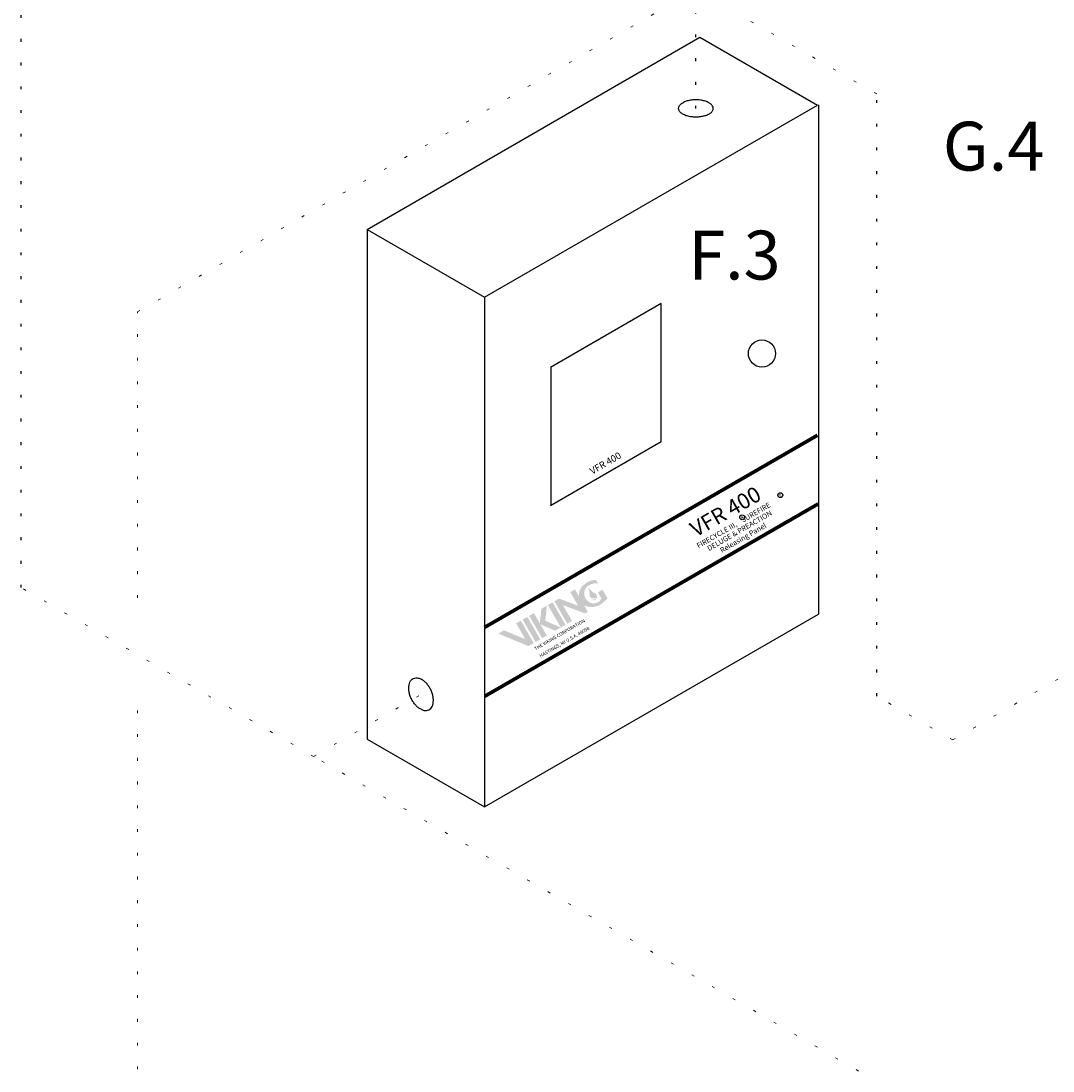
# Model space of a CAD drawing. Extents: x 4 to 166, y -20 to 154.
# Drawn here: x 13 to 50, y 89 to 127 of the extents above; entities that cross this region are included whole.
import ezdxf
from ezdxf.enums import TextEntityAlignment as Align

# ---------------------------------------------------------------- set-up
doc = ezdxf.new("R2010")
doc.units = 0
doc.header["$LTSCALE"] = 3
doc.header["$MEASUREMENT"] = 0
doc.linetypes.add('DOT', pattern=[0.25, 0, -0.25])
doc.layers.get('0').update_dxf_attribs({"linetype": 'CONTINUOUS'})
for name, color, linetype in [('4', 4, 'CONTINUOUS'), ('NOTES', 7, 'CONTINUOUS'), ('WIRING', 7, 'DOT')]:
    doc.layers.add(name, color=color, linetype=linetype)
doc.styles.add('ARIAL', font='txt')
doc.styles.add('LOGO', font='txt')
doc.styles.get("Standard").update_dxf_attribs({"font": 'ARIAL.TTF'})

msp = doc.modelspace()

# ---------------------------------------------------------------- hatches: boundary and pattern name
at = {"layer": '4'}
h = msp.add_hatch(color=7, dxfattribs=at)
h.paths.add_polyline_path([(33.467, 106.409, -0.196197), (33.658, 106.609, -0.179992), (33.949, 106.645), (33.871, 106.779, 0.105146), (33.705, 106.756, 0.153951), (33.351, 106.52, 0.149585), (33.257, 106.2), (33.118, 106.441), (32.951, 106.344), (33.232, 105.857), (32.55, 106.113), (32.383, 106.016), (32.846, 105.214), (33.013, 105.311), (32.685, 105.879), (33.481, 105.581), (33.581, 105.639), (33.444, 105.876, 0.321951), (34.141, 105.984), (34.284, 106.125), (34.108, 106.43), (33.941, 106.334), (34.063, 106.123, -0.213098), (33.934, 105.979, -0.066547), (33.821, 105.941, -0.527183)])
h.paths.add_polyline_path([(33.647, 106.186, 0.417262), (33.848, 106.139, -0.99966), (33.862, 106.119, -0.287052), (33.689, 106.085, 1.118708), (33.842, 106.296, -0.122978), (33.602, 106.498, 0.902566), (33.591, 106.492, -0.121576)], flags=17)
h.paths.add_polyline_path([(32.612, 105.079), (32.779, 105.175), (32.316, 105.978), (32.149, 105.881)])
h.paths.add_polyline_path([(31.86, 105.224), (31.647, 105.592), (31.48, 105.495), (31.943, 104.693), (32.111, 104.789), (31.879, 105.191), (32.411, 104.963), (32.612, 105.079), (32.058, 105.316), (32.115, 105.862), (31.915, 105.746)])
h.paths.add_polyline_path([(31.413, 105.457), (31.246, 105.36), (31.709, 104.558), (31.877, 104.654)])
h.paths.add_polyline_path([(31.18, 105.321), (31.012, 105.225), (31.34, 104.657), (30.578, 104.974), (30.377, 104.858), (31.454, 104.41), (31.643, 104.519)])

# ---------------------------------------------------------------- linework, layer by layer
for p, q in [((25.675, 119.334), (37.596, 126.217)), ((37.596, 126.217), (41.803, 123.787)), ((29.882, 116.905), (41.803, 123.787)), ((41.838, 123.797), (41.838, 105.554)), ((25.675, 119.334), (25.675, 101.081)), ((25.675, 119.334), (29.882, 116.905)), ((29.882, 116.905), (29.882, 98.651)), ((36.21, 116.682), (32.241, 114.391)), ((36.21, 111.74), (36.21, 116.682)), ((32.25, 114.393), (32.25, 109.451)), ((32.242, 109.449), (36.211, 111.74)), ((29.882, 98.651), (41.838, 105.554)), ((25.675, 101.081), (29.882, 98.651))]:
    msp.add_line(p, q)
at = {"lineweight": 80}
for p, q in [((41.796, 111.953), (29.882, 105.074)), ((41.813, 109.492), (29.882, 102.604))]:
    msp.add_line(p, q, dxfattribs=at)
for centre, radius in [((39.816, 114.891), 0.486), ((40.476, 109.816), 0.0872), ((39.107, 109.026), 0.0872)]:
    msp.add_circle(centre, radius)
at = {"color": 7}
for points, start_tangent, end_tangent in [([(36.83, 123.668), (36.851, 123.748), (36.913, 123.823), (37.012, 123.887)], (0.000029, 1), (0.894427, 0.447214)), ([(38.07, 123.668), (38.049, 123.748), (37.987, 123.823), (37.889, 123.887), (37.76, 123.937), (37.611, 123.968), (37.45, 123.978), (37.29, 123.968), (37.14, 123.937), (37.012, 123.887)], (0.000029, 1), (-0.894427, -0.447214)), ([(37.889, 123.449), (37.76, 123.4), (37.611, 123.369), (37.45, 123.358), (37.29, 123.369), (37.14, 123.4), (37.012, 123.449), (36.913, 123.513), (36.851, 123.588), (36.83, 123.668)], (-0.894427, -0.447214), (0.000029, 1)), ([(37.889, 123.449), (37.987, 123.513), (38.049, 123.588), (38.07, 123.668)], (0.894427, 0.447214), (0.000029, 1)), ([(27.606, 102.146), (27.508, 102.208), (27.415, 102.295), (27.331, 102.401), (27.261, 102.522), (27.208, 102.651), (27.175, 102.782), (27.164, 102.908), (27.175, 103.023), (27.208, 103.121), (27.261, 103.197), (27.327, 103.246)], (-0.894427, 0.447214), (0.894198, 0.447671)), ([(27.327, 103.246), (27.331, 103.248), (27.415, 103.27), (27.508, 103.264), (27.606, 103.228)], (0.894198, 0.447671), (0.894427, -0.447214)), ([(27.886, 102.128), (27.952, 102.177), (28.004, 102.253), (28.037, 102.351), (28.048, 102.466), (28.037, 102.592), (28.004, 102.723), (27.952, 102.852), (27.882, 102.972), (27.798, 103.079), (27.705, 103.165), (27.606, 103.228)], (0.894198, 0.447671), (-0.894427, 0.447214)), ([(27.606, 102.146), (27.705, 102.11), (27.798, 102.103), (27.882, 102.126), (27.886, 102.128)], (0.894427, -0.447214), (0.894198, 0.447671))]:
    msp.add_spline(points, degree=3, dxfattribs=dict(at, start_tangent=start_tangent, end_tangent=end_tangent))
at = {"layer": 'WIRING', "linetype": 'DOT'}
for p, q in [((37.45, 123.667), (37.45, 134.421)), ((13.278, 106.51), (13.278, 129.053)), ((43.927, 102.62), (43.927, 124.187))]:
    msp.add_line(p, q, dxfattribs=at)
at = {"layer": 'WIRING', "lineweight": 20}
for p, q in [((17.449, 116.379), (37.45, 127.927)), ((43.927, 124.187), (37.45, 127.927)), ((17.449, 106.14), (17.449, 116.379)), ((46.648, 101.049), (60.878, 109.264)), ((23.76, 100.458), (13.278, 106.51)), ((23.76, 100.458), (27.589, 102.668)), ((46.648, 101.049), (43.927, 102.62)), ((17.449, 63.756), (17.449, 102.283)), ((43.275, 89.191), (23.76, 100.458)), ((43.275, 87.07), (43.275, 89.191))]:
    msp.add_line(p, q, dxfattribs=at)

# ---------------------------------------------------------------- texts
at = {"lineweight": 50}
msp.add_text('VFR 400', height=0.2465, rotation=30, dxfattribs=at).set_placement((33.74, 110.552))
at = {"lineweight": 80, "style": 'ARIAL'}
msp.add_text('VFR 400', height=0.5547, rotation=30, dxfattribs=at).set_placement((37.452, 108.302))
at = {"style": 'LOGO'}
for p in [(40.458, 109.76), (39.089, 108.969)]:
    msp.add_text('R', height=0.0903, rotation=30, dxfattribs=at).set_placement(p)
at = {"lineweight": 30, "style": 'ARIAL'}
for s, p in [('FIRECYCLE III,    SUREFIRE', (37.547, 107.909)), ('DELUGE & PREACTION', (37.923, 107.809)), ('Releasing Panel', (38.382, 107.745))]:
    msp.add_text(s, height=0.18489, rotation=30, dxfattribs=at).set_placement(p)
at = {"layer": '4', "color": 7, "ltscale": 0.5}
for s, p in [('THE VIKING CORPORATION', (31.711, 104.253)), ('HASTINGS, MI U.S.A. 49058', (31.889, 103.996))]:
    msp.add_text(s, height=0.12009, rotation=30, dxfattribs=at).set_placement(p)
at = {"layer": 'NOTES', "color": 7}
for s, p in [('G.4', (48.11, 121.444)), ('F.3', (38.832, 117.542))]:
    msp.add_text(s, height=1.75, dxfattribs=at).set_placement(p, align=Align.CENTER)

doc.saveas('drawing.dxf')
